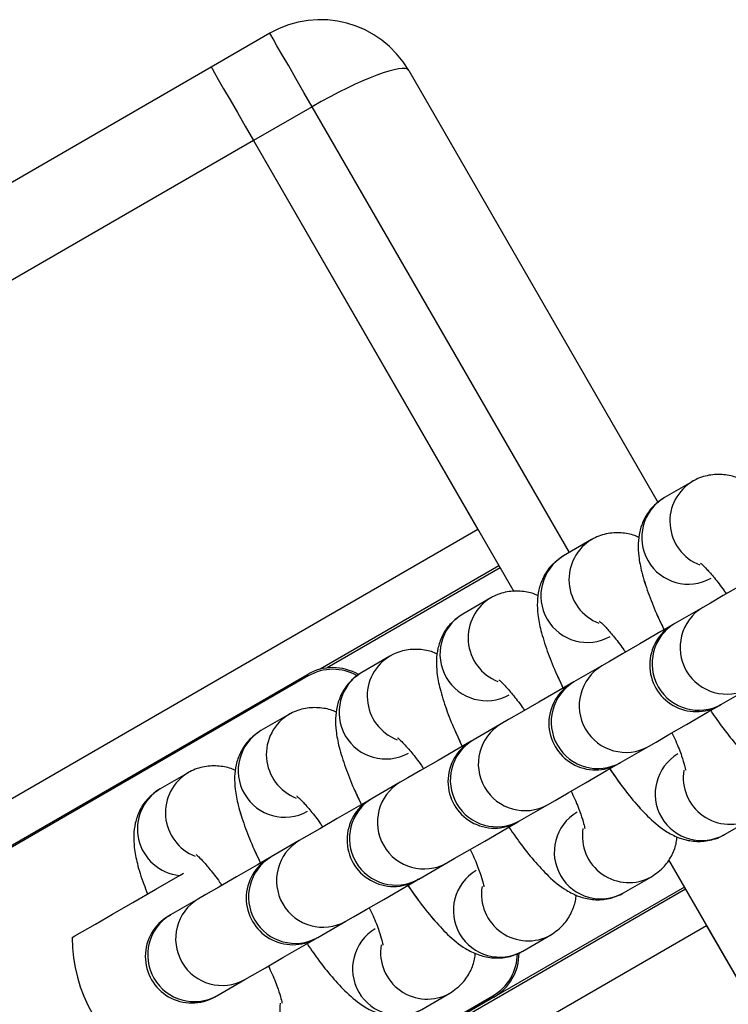
# Model space of a CAD drawing. Units: millimetres. Extents: x 780 to 12334, y 389 to 16512.
# Drawn here: x 7378 to 7420, y 5955 to 6013 of the extents above; entities that cross this region are included whole.
import ezdxf

# ---------------------------------------------------------------- set-up
doc = ezdxf.new("R2010")
doc.units = ezdxf.units.MM
doc.header["$LTSCALE"] = 100

msp = doc.modelspace()

# ---------------------------------------------------------------- linework, layer by layer
at = {"color": 7, "linetype": 'Continuous', "lineweight": 25}
for p, q in [((7393.234, 6011.873), (7389.77, 6009.873)), ((7389.77, 6009.873), (7320.488, 5969.873)), ((7401.43, 6009.676), (7416.157, 5984.168)), ((7395.734, 6007.542), (7392.27, 6005.543)), ((7392.27, 6005.543), (7407.638, 5978.923)), ((7392.27, 6005.543), (7405.52, 5982.593)), ((7418.188, 5985.432), (7416.535, 5984.478)), ((7418.188, 5985.432), (7416.535, 5984.478)), ((7412.231, 5981.993), (7410.578, 5981.039)), ((7412.231, 5981.993), (7410.578, 5981.039)), ((7406.763, 5980.439), (7396.208, 5974.345)), ((7406.274, 5978.554), (7404.621, 5977.6)), ((7406.274, 5978.554), (7404.621, 5977.6)), ((7418.799, 5977.991), (7417.146, 5977.037)), ((7418.799, 5977.991), (7417.146, 5977.037)), ((7400.317, 5975.114), (7398.664, 5974.16)), ((7400.317, 5975.114), (7398.664, 5974.16)), ((7374.664, 5962.036), (7395.449, 5974.036)), ((7412.842, 5974.552), (7411.189, 5973.598)), ((7412.842, 5974.552), (7411.189, 5973.598)), ((7395.499, 5973.949), (7374.714, 5961.949)), ((7419.897, 5972.274), (7421.549, 5973.228)), ((7419.897, 5972.274), (7421.549, 5973.228)), ((7394.359, 5971.675), (7392.707, 5970.721)), ((7394.359, 5971.675), (7392.707, 5970.721)), ((7406.885, 5971.112), (7405.232, 5970.158)), ((7406.885, 5971.112), (7405.232, 5970.158)), ((7413.939, 5968.834), (7415.592, 5969.788)), ((7413.939, 5968.834), (7415.592, 5969.788)), ((7388.402, 5968.236), (7386.75, 5967.282)), ((7388.402, 5968.236), (7386.75, 5967.282)), ((7400.928, 5967.673), (7399.275, 5966.719)), ((7400.928, 5967.673), (7399.275, 5966.719)), ((7407.982, 5965.395), (7409.635, 5966.349)), ((7407.982, 5965.395), (7409.635, 5966.349)), ((7420.078, 5964.584), (7421.731, 5965.538)), ((7420.078, 5964.584), (7421.731, 5965.538)), ((7394.971, 5964.234), (7393.318, 5963.28)), ((7394.971, 5964.234), (7393.318, 5963.28)), ((7416.778, 5963.094), (7432.27, 5936.26)), ((7402.025, 5961.956), (7403.678, 5962.91)), ((7402.025, 5961.956), (7403.678, 5962.91)), ((7414.121, 5961.145), (7415.774, 5962.099)), ((7414.121, 5961.145), (7415.774, 5962.099)), ((7417.776, 5961.364), (7348.494, 5921.364)), ((7389.013, 5960.794), (7387.361, 5959.84)), ((7389.013, 5960.794), (7387.361, 5959.84)), ((7396.068, 5958.516), (7397.721, 5959.471)), ((7396.068, 5958.516), (7397.721, 5959.471)), ((7419.02, 5959.21), (7432.27, 5936.26)), ((7408.164, 5957.706), (7409.817, 5958.66)), ((7408.164, 5957.706), (7409.817, 5958.66)), ((7390.111, 5955.077), (7391.763, 5956.031)), ((7390.111, 5955.077), (7391.763, 5956.031)), ((7385.614, 5943.07), (7406.399, 5955.07)), ((7406.449, 5954.983), (7385.664, 5942.983)), ((7402.207, 5954.266), (7403.859, 5955.22)), ((7402.207, 5954.266), (7403.859, 5955.22))]:
    msp.add_line(p, q, dxfattribs=at)
at = {"color": 8, "linetype": 'Continuous', "lineweight": 25}
for p, q in [((7410.921, 5981.237), (7395.734, 6007.542)), ((7392.27, 6005.543), (7322.988, 5965.542)), ((7405.52, 5982.593), (7336.238, 5942.593)), ((7406.832, 5980.319), (7396.613, 5974.419)), ((7417.707, 5961.483), (7406.449, 5954.983)), ((7419.02, 5959.21), (7349.738, 5919.21))]:
    msp.add_line(p, q, dxfattribs=at)
at = {"color": 7, "linetype": 'Continuous', "lineweight": 25, "flags": 128}
for points in [[(7395.734, 6007.542), (7395.246, 6008.387), (7394.777, 6009.199), (7394.345, 6009.948), (7393.966, 6010.604), (7393.655, 6011.143), (7393.424, 6011.543), (7393.282, 6011.789), (7393.234, 6011.873)], [(7389.77, 6009.873), (7389.818, 6009.789), (7389.96, 6009.543), (7390.191, 6009.143), (7390.502, 6008.604), (7390.881, 6007.948), (7391.313, 6007.2), (7391.782, 6006.387), (7392.27, 6005.543)], [(7389.77, 6009.873), (7389.818, 6009.789), (7389.96, 6009.543), (7390.191, 6009.143), (7390.502, 6008.604), (7390.881, 6007.948), (7391.313, 6007.2), (7391.782, 6006.387), (7392.27, 6005.543)], [(7422.996, 5980.414), (7422.285, 5980.003), (7421.04, 5979.285), (7420.005, 5978.687), (7419.243, 5978.247), (7418.799, 5977.991)], [(7422.996, 5980.414), (7422.285, 5980.003), (7421.04, 5979.285), (7420.005, 5978.687), (7419.243, 5978.247), (7418.799, 5977.991)], [(7417.039, 5976.975), (7416.327, 5976.564), (7415.083, 5975.845), (7414.048, 5975.248), (7413.286, 5974.808), (7412.842, 5974.552)], [(7417.039, 5976.975), (7416.327, 5976.564), (7415.083, 5975.845), (7414.048, 5975.248), (7413.286, 5974.808), (7412.842, 5974.552)], [(7411.189, 5973.598), (7410.37, 5973.125), (7409.125, 5972.406), (7408.091, 5971.809), (7407.329, 5971.369), (7406.885, 5971.112)], [(7411.082, 5973.536), (7410.37, 5973.125), (7409.125, 5972.406), (7408.091, 5971.809), (7407.329, 5971.369), (7406.885, 5971.112)], [(7415.592, 5969.788), (7416.036, 5970.045), (7416.798, 5970.485), (7417.833, 5971.082), (7419.077, 5971.801), (7419.789, 5972.212)], [(7415.592, 5969.788), (7416.036, 5970.045), (7416.798, 5970.485), (7417.833, 5971.082), (7419.077, 5971.801), (7419.789, 5972.212)], [(7405.125, 5970.096), (7404.413, 5969.685), (7403.168, 5968.967), (7402.134, 5968.369), (7401.372, 5967.929), (7400.928, 5967.673)], [(7405.125, 5970.096), (7404.413, 5969.685), (7403.168, 5968.967), (7402.134, 5968.369), (7401.372, 5967.929), (7400.928, 5967.673)], [(7409.635, 5966.349), (7410.079, 5966.605), (7410.841, 5967.045), (7411.875, 5967.643), (7413.12, 5968.361), (7413.832, 5968.772)], [(7409.635, 5966.349), (7410.079, 5966.605), (7410.841, 5967.045), (7411.875, 5967.643), (7413.12, 5968.361), (7413.832, 5968.772)], [(7399.168, 5966.657), (7398.456, 5966.246), (7397.211, 5965.527), (7396.177, 5964.93), (7395.415, 5964.49), (7394.971, 5964.234)], [(7399.168, 5966.657), (7398.456, 5966.246), (7397.211, 5965.527), (7396.177, 5964.93), (7395.415, 5964.49), (7394.971, 5964.234)], [(7403.678, 5962.91), (7404.122, 5963.166), (7404.884, 5963.606), (7405.918, 5964.203), (7407.163, 5964.922), (7407.875, 5965.333)], [(7403.678, 5962.91), (7404.122, 5963.166), (7404.884, 5963.606), (7405.918, 5964.203), (7407.163, 5964.922), (7407.875, 5965.333)], [(7407.875, 5965.333), (7407.877, 5965.334), (7407.882, 5965.337), (7407.89, 5965.342), (7407.902, 5965.349), (7407.917, 5965.357), (7407.935, 5965.368), (7407.957, 5965.381), (7407.982, 5965.395)], [(7407.875, 5965.333), (7407.877, 5965.334), (7407.882, 5965.337), (7407.89, 5965.342), (7407.902, 5965.349), (7407.917, 5965.357), (7407.935, 5965.368), (7407.957, 5965.381), (7407.982, 5965.395)], [(7393.211, 5963.218), (7392.499, 5962.807), (7391.254, 5962.088), (7390.219, 5961.491), (7389.457, 5961.051), (7389.013, 5960.794)], [(7393.211, 5963.218), (7392.499, 5962.807), (7391.254, 5962.088), (7390.219, 5961.491), (7389.457, 5961.051), (7389.013, 5960.794)], [(7381.557, 5958.51), (7381.714, 5958.601), (7382.18, 5958.87), (7382.933, 5959.304), (7383.937, 5959.884), (7385.145, 5960.581), (7386.501, 5961.364), (7387.941, 5962.196), (7388.137, 5962.309)], [(7381.557, 5958.51), (7381.714, 5958.601), (7382.18, 5958.87), (7382.933, 5959.304), (7383.937, 5959.884), (7385.145, 5960.581), (7386.501, 5961.364), (7387.941, 5962.196), (7388.137, 5962.309)], [(7397.721, 5959.471), (7398.164, 5959.727), (7398.927, 5960.167), (7399.961, 5960.764), (7401.206, 5961.483), (7401.918, 5961.894)], [(7397.721, 5959.471), (7398.164, 5959.727), (7398.927, 5960.167), (7399.961, 5960.764), (7401.206, 5961.483), (7401.918, 5961.894)], [(7391.763, 5956.031), (7392.207, 5956.287), (7392.97, 5956.727), (7394.004, 5957.325), (7395.249, 5958.044), (7395.961, 5958.454)], [(7391.763, 5956.031), (7392.207, 5956.287), (7392.97, 5956.727), (7394.004, 5957.325), (7395.249, 5958.044), (7395.961, 5958.454)]]:
    msp.add_lwpolyline(points, dxfattribs=at)
at = {"color": 7, "linetype": 'Continuous', "lineweight": 25}
for centre, radius, start, end in [((7396.234, 6006.676), 6, 30, 120), ((7418.414, 5974.593), 2.75, 120, 300), ((7438.866, 5939.351), 43.497, 119.95678, 120.12021), ((7396.949, 5971.438), 3, 59.60929, 120), ((7404.306, 5979.083), 10.194, 209.67551, 210.23773), ((7412.457, 5971.154), 2.75, 120, 300), ((7422.032, 5954.687), 21.799, 119.82784, 120.15379), ((7414.621, 5981.29), 10.446, 299.65071, 300.33092), ((7406.5, 5967.715), 2.75, 120, 300), ((7408.656, 5964.102), 6.957, 119.48011, 120.50152), ((7399.165, 5994.309), 29.449, 299.87017, 300.11145), ((7400.543, 5964.275), 2.75, 120, 300), ((7376.557, 6005.959), 45.342, 299.91246, 300.06917), ((7394.586, 5960.836), 2.75, 120, 300), ((7370.6, 6002.52), 45.342, 299.91246, 300.06917), ((7402.123, 5961.663), 0.309, 108.39592, 131.58571), ((7388.629, 5957.397), 2.75, 120, 300), ((7373.178, 5984.244), 28.226, 299.91256, 300.16442), ((7390.557, 5958.51), 9, 180, 240), ((7386.672, 5974.642), 18.663, 299.84804, 300.22894), ((7404.949, 5957.582), 3, 300, 0.16164), ((7384.836, 5964.093), 10.446, 299.65071, 300.33092), ((7429.751, 5968.471), 26.924, 209.85018, 210.06305)]:
    msp.add_arc(centre, radius, start, end, dxfattribs=at)
at = {"color": 8, "linetype": 'Continuous', "lineweight": 25}
for centre, radius, start, end in [((7419.609, 5983.071), 2.755, 119.92955, 248.92706), ((7417.943, 5982.115), 2.75, 120.77334, 299.22535), ((7413.651, 5979.632), 2.755, 119.92825, 248.9311), ((7411.986, 5978.676), 2.75, 120.77509, 299.22576), ((7407.694, 5976.192), 2.755, 119.92076, 248.93607), ((7406.028, 5975.237), 2.75, 120.77636, 299.22448), ((7420.206, 5975.628), 2.75, 120.76516, 299.23569), ((7418.553, 5974.674), 2.75, 120.76707, 299.23254), ((7401.737, 5972.753), 2.755, 119.92286, 248.93396), ((7396.949, 5971.438), 2.9, 60.32257, 120), ((7400.071, 5971.797), 2.75, 120.77636, 299.22448), ((7414.249, 5972.188), 2.75, 120.76706, 299.23378), ((7412.596, 5971.234), 2.75, 120.76452, 299.23418), ((7395.78, 5969.314), 2.755, 119.92955, 248.92706), ((7408.292, 5968.749), 2.75, 120.76452, 299.23418), ((7394.114, 5968.358), 2.75, 120.77359, 299.22386), ((7406.639, 5967.795), 2.75, 120.76452, 299.23418), ((7418.735, 5966.985), 2.75, 120.77458, 299.22627), ((7389.823, 5965.874), 2.755, 119.92955, 248.92706), ((7420.397, 5967.95), 2.756, 170.73029, 298.93807), ((7402.335, 5965.31), 2.75, 120.76559, 299.23526), ((7388.171, 5964.919), 2.757, 121.04018, 264.4697), ((7400.682, 5964.356), 2.75, 120.76676, 299.23408), ((7412.778, 5963.545), 2.75, 120.77641, 299.22443), ((7414.44, 5964.51), 2.756, 170.72987, 298.93915), ((7396.377, 5961.87), 2.75, 120.76676, 299.23408), ((7394.725, 5960.916), 2.75, 120.76676, 299.23408), ((7406.821, 5960.106), 2.75, 120.77641, 299.22443), ((7408.483, 5961.071), 2.756, 170.7307, 298.93991), ((7390.42, 5958.431), 2.75, 120.76516, 299.23569), ((7388.768, 5957.477), 2.75, 120.76419, 299.23326), ((7400.864, 5956.667), 2.75, 120.77384, 299.22485), ((7402.526, 5957.632), 2.756, 170.72907, 298.94154), ((7404.949, 5957.582), 2.9, 300, 359.46492), ((7396.569, 5954.193), 2.756, 170.73029, 298.93807)]:
    msp.add_arc(centre, radius, start, end, dxfattribs=at)
at = {"color": 7, "linetype": 'Continuous', "lineweight": 25}
msp.add_ellipse((7396.234, 6006.676), major_axis=(5.196, 3), ratio=0.166667, start_param=0, end_param=1.570796, dxfattribs=at)
for points, knots in [([(7420.987, 5985.557), (7420.932, 5985.584), (7420.665, 5985.721), (7420.039, 5985.851), (7419.157, 5985.834), (7418.528, 5985.622), (7418.224, 5985.452), (7418.188, 5985.432)], [0, 0, 0, 0, 0.074701, 0.366231, 0.660622, 0.960113, 1, 1, 1, 1]), ([(7420.987, 5985.557), (7420.932, 5985.584), (7420.665, 5985.721), (7420.039, 5985.851), (7419.157, 5985.834), (7418.528, 5985.622), (7418.224, 5985.452), (7418.188, 5985.432)], [0, 0, 0, 0, 0.074701, 0.366231, 0.660622, 0.960113, 1, 1, 1, 1]), ([(7416.535, 5984.478), (7416.267, 5984.287), (7415.764, 5983.928), (7415.295, 5983.184), (7415.045, 5982.451), (7414.962, 5981.718), (7415.006, 5980.936), (7415.189, 5980.015), (7415.539, 5978.907), (7416.004, 5977.724), (7416.39, 5976.917), (7416.563, 5976.554)], [0, 0, 0, 0, 0.0983319, 0.1843714, 0.2664657, 0.3516733, 0.4496373, 0.5796865, 0.7366518, 0.8816999, 1, 1, 1, 1]), ([(7416.535, 5984.478), (7416.267, 5984.287), (7415.764, 5983.928), (7415.295, 5983.184), (7415.045, 5982.451), (7414.962, 5981.718), (7415.007, 5980.936), (7415.189, 5980.015), (7415.54, 5978.906), (7415.975, 5977.794), (7416.324, 5977.062), (7416.461, 5976.774)], [0, 0, 0, 0, 0.100769, 0.188941, 0.273071, 0.36039, 0.460783, 0.594055, 0.754911, 0.903555, 1, 1, 1, 1]), ([(7415.03, 5982.117), (7414.975, 5982.145), (7414.708, 5982.282), (7414.082, 5982.411), (7413.2, 5982.394), (7412.57, 5982.183), (7412.266, 5982.013), (7412.231, 5981.993)], [0, 0, 0, 0, 0.074736, 0.366243, 0.660633, 0.960127, 1, 1, 1, 1]), ([(7415.03, 5982.117), (7414.975, 5982.145), (7414.708, 5982.282), (7414.082, 5982.411), (7413.2, 5982.394), (7412.57, 5982.183), (7412.266, 5982.013), (7412.231, 5981.993)], [0, 0, 0, 0, 0.074736, 0.366243, 0.660633, 0.960127, 1, 1, 1, 1]), ([(7410.578, 5981.039), (7410.31, 5980.848), (7409.807, 5980.489), (7409.338, 5979.745), (7409.088, 5979.011), (7409.005, 5978.279), (7409.049, 5977.497), (7409.232, 5976.576), (7409.582, 5975.468), (7410.047, 5974.284), (7410.433, 5973.477), (7410.606, 5973.115)], [0, 0, 0, 0, 0.098323, 0.184367, 0.266469, 0.351666, 0.449637, 0.579677, 0.736643, 0.881692, 1, 1, 1, 1]), ([(7410.578, 5981.039), (7410.31, 5980.848), (7409.807, 5980.489), (7409.338, 5979.745), (7409.088, 5979.011), (7409.005, 5978.279), (7409.049, 5977.497), (7409.232, 5976.576), (7409.583, 5975.467), (7410.032, 5974.321), (7410.398, 5973.553), (7410.552, 5973.23)], [0, 0, 0, 0, 0.099585, 0.186734, 0.26989, 0.356182, 0.45541, 0.58712, 0.746101, 0.893012, 1, 1, 1, 1]), ([(7418.669, 5980.601), (7418.665, 5980.603), (7418.637, 5980.621), (7418.77, 5980.522), (7419.039, 5980.251), (7419.491, 5979.728), (7419.892, 5979.221), (7420.142, 5978.856), (7420.186, 5978.792)], [0, 0, 0, 0, 0.022583, 0.199263, 0.411901, 0.661218, 0.940304, 1, 1, 1, 1]), ([(7418.669, 5980.601), (7418.665, 5980.603), (7418.637, 5980.621), (7418.77, 5980.522), (7419.039, 5980.251), (7419.491, 5979.728), (7419.892, 5979.221), (7420.142, 5978.856), (7420.186, 5978.792)], [0, 0, 0, 0, 0.022583, 0.199263, 0.411901, 0.661218, 0.940304, 1, 1, 1, 1]), ([(7409.073, 5978.678), (7409.018, 5978.706), (7408.75, 5978.843), (7408.125, 5978.972), (7407.242, 5978.955), (7406.613, 5978.744), (7406.309, 5978.574), (7406.274, 5978.554)], [0, 0, 0, 0, 0.074714, 0.366243, 0.660624, 0.960126, 1, 1, 1, 1]), ([(7409.073, 5978.678), (7409.018, 5978.706), (7408.75, 5978.843), (7408.125, 5978.972), (7407.242, 5978.955), (7406.613, 5978.744), (7406.309, 5978.574), (7406.274, 5978.554)], [0, 0, 0, 0, 0.074714, 0.366243, 0.660624, 0.960126, 1, 1, 1, 1]), ([(7404.621, 5977.6), (7404.353, 5977.408), (7403.85, 5977.05), (7403.381, 5976.306), (7403.131, 5975.572), (7403.048, 5974.84), (7403.092, 5974.057), (7403.275, 5973.136), (7403.625, 5972.028), (7404.09, 5970.845), (7404.476, 5970.038), (7404.649, 5969.675)], [0, 0, 0, 0, 0.098319, 0.184364, 0.266466, 0.351671, 0.449642, 0.579675, 0.736641, 0.881691, 1, 1, 1, 1]), ([(7404.621, 5977.6), (7404.353, 5977.408), (7403.85, 5977.05), (7403.381, 5976.306), (7403.131, 5975.572), (7403.048, 5974.84), (7403.092, 5974.057), (7403.275, 5973.136), (7403.625, 5972.028), (7404.075, 5970.882), (7404.441, 5970.114), (7404.595, 5969.79)], [0, 0, 0, 0, 0.099581, 0.186729, 0.269885, 0.356183, 0.455411, 0.587112, 0.746093, 0.893003, 1, 1, 1, 1]), ([(7412.712, 5977.161), (7412.708, 5977.163), (7412.68, 5977.181), (7412.813, 5977.083), (7413.082, 5976.812), (7413.534, 5976.289), (7413.935, 5975.782), (7414.185, 5975.417), (7414.229, 5975.353)], [0, 0, 0, 0, 0.022583, 0.199269, 0.41191, 0.661227, 0.940303, 1, 1, 1, 1]), ([(7412.712, 5977.161), (7412.708, 5977.163), (7412.68, 5977.181), (7412.813, 5977.083), (7413.082, 5976.812), (7413.534, 5976.289), (7413.935, 5975.782), (7414.185, 5975.417), (7414.229, 5975.353)], [0, 0, 0, 0, 0.022583, 0.199269, 0.41191, 0.661227, 0.940303, 1, 1, 1, 1]), ([(7403.116, 5975.239), (7403.061, 5975.266), (7402.793, 5975.403), (7402.168, 5975.533), (7401.285, 5975.516), (7400.656, 5975.305), (7400.352, 5975.134), (7400.317, 5975.114)], [0, 0, 0, 0, 0.074701, 0.366229, 0.660603, 0.960098, 1, 1, 1, 1]), ([(7403.116, 5975.239), (7403.061, 5975.266), (7402.793, 5975.403), (7402.168, 5975.533), (7401.285, 5975.516), (7400.656, 5975.305), (7400.352, 5975.134), (7400.317, 5975.114)], [0, 0, 0, 0, 0.074701, 0.366229, 0.660603, 0.960098, 1, 1, 1, 1]), ([(7398.664, 5974.16), (7398.396, 5973.969), (7397.893, 5973.61), (7397.424, 5972.867), (7397.174, 5972.132), (7397.091, 5971.4), (7397.135, 5970.618), (7397.318, 5969.697), (7397.668, 5968.589), (7398.133, 5967.406), (7398.519, 5966.599), (7398.692, 5966.236)], [0, 0, 0, 0, 0.0983303, 0.1843669, 0.2664697, 0.3516762, 0.4496399, 0.5796734, 0.7366464, 0.8817001, 1, 1, 1, 1]), ([(7398.664, 5974.16), (7398.396, 5973.969), (7397.893, 5973.61), (7397.424, 5972.867), (7397.174, 5972.132), (7397.091, 5971.4), (7397.135, 5970.618), (7397.317, 5969.697), (7397.669, 5968.588), (7398.104, 5967.476), (7398.452, 5966.744), (7398.589, 5966.456)], [0, 0, 0, 0, 0.10077, 0.18894, 0.27308, 0.3604, 0.460794, 0.594053, 0.75492, 0.903571, 1, 1, 1, 1]), ([(7406.754, 5973.722), (7406.751, 5973.724), (7406.722, 5973.742), (7406.856, 5973.643), (7407.125, 5973.372), (7407.577, 5972.85), (7407.978, 5972.343), (7408.228, 5971.978), (7408.272, 5971.913)], [0, 0, 0, 0, 0.022583, 0.19927, 0.411913, 0.661224, 0.940314, 1, 1, 1, 1]), ([(7406.754, 5973.722), (7406.751, 5973.724), (7406.722, 5973.742), (7406.856, 5973.643), (7407.125, 5973.372), (7407.577, 5972.85), (7407.978, 5972.343), (7408.228, 5971.978), (7408.272, 5971.913)], [0, 0, 0, 0, 0.022583, 0.19927, 0.411913, 0.661224, 0.940314, 1, 1, 1, 1]), ([(7397.159, 5971.799), (7397.104, 5971.827), (7396.836, 5971.964), (7396.211, 5972.093), (7395.328, 5972.077), (7394.699, 5971.865), (7394.395, 5971.695), (7394.359, 5971.675)], [0, 0, 0, 0, 0.074701, 0.366231, 0.660622, 0.960113, 1, 1, 1, 1]), ([(7397.159, 5971.799), (7397.104, 5971.827), (7396.836, 5971.964), (7396.211, 5972.093), (7395.328, 5972.077), (7394.699, 5971.865), (7394.395, 5971.695), (7394.359, 5971.675)], [0, 0, 0, 0, 0.074701, 0.366231, 0.660622, 0.960113, 1, 1, 1, 1]), ([(7419.197, 5971.992), (7419.429, 5971.656), (7419.949, 5970.902), (7420.756, 5969.893), (7421.645, 5968.937), (7422.456, 5968.262), (7423.345, 5967.807), (7424.177, 5967.6), (7425.069, 5967.624), (7425.696, 5967.834), (7426, 5968.004), (7426.035, 5968.024)], [0, 0, 0, 0, 0.120953, 0.27127, 0.429541, 0.611515, 0.713634, 0.803861, 0.894968, 0.987664, 1, 1, 1, 1]), ([(7419.197, 5971.992), (7419.429, 5971.656), (7419.949, 5970.902), (7420.756, 5969.893), (7421.645, 5968.937), (7422.456, 5968.262), (7423.345, 5967.807), (7424.177, 5967.6), (7425.069, 5967.624), (7425.696, 5967.834), (7426, 5968.004), (7426.035, 5968.024)], [0, 0, 0, 0, 0.120953, 0.27127, 0.429541, 0.611515, 0.713634, 0.803861, 0.894968, 0.987664, 1, 1, 1, 1]), ([(7392.707, 5970.721), (7392.439, 5970.53), (7391.936, 5970.171), (7391.467, 5969.427), (7391.217, 5968.693), (7391.133, 5967.961), (7391.178, 5967.179), (7391.361, 5966.258), (7391.711, 5965.15), (7392.176, 5963.966), (7392.561, 5963.159), (7392.735, 5962.797)], [0, 0, 0, 0, 0.098338, 0.184377, 0.26647, 0.351677, 0.449641, 0.579689, 0.736654, 0.881701, 1, 1, 1, 1]), ([(7392.707, 5970.721), (7392.439, 5970.53), (7391.936, 5970.171), (7391.467, 5969.427), (7391.217, 5968.693), (7391.133, 5967.961), (7391.178, 5967.179), (7391.36, 5966.258), (7391.711, 5965.149), (7392.161, 5964.003), (7392.527, 5963.235), (7392.681, 5962.912)], [0, 0, 0, 0, 0.099599, 0.186741, 0.269888, 0.356188, 0.455408, 0.587124, 0.746102, 0.893009, 1, 1, 1, 1]), ([(7416.977, 5970.588), (7417.052, 5970.426), (7417.292, 5969.914), (7417.546, 5969.238), (7417.73, 5968.668), (7417.786, 5968.372), (7417.785, 5968.386), (7417.784, 5968.39)], [0, 0, 0, 0, 0.139578, 0.441869, 0.689533, 0.900924, 1, 1, 1, 1]), ([(7416.977, 5970.588), (7417.052, 5970.426), (7417.292, 5969.914), (7417.546, 5969.238), (7417.73, 5968.668), (7417.786, 5968.372), (7417.785, 5968.386), (7417.784, 5968.39)], [0, 0, 0, 0, 0.139578, 0.441869, 0.689533, 0.900924, 1, 1, 1, 1]), ([(7400.797, 5970.283), (7400.794, 5970.285), (7400.765, 5970.303), (7400.899, 5970.204), (7401.168, 5969.933), (7401.619, 5969.41), (7402.021, 5968.903), (7402.271, 5968.538), (7402.315, 5968.474)], [0, 0, 0, 0, 0.022558, 0.199279, 0.4119, 0.661226, 0.940322, 1, 1, 1, 1]), ([(7400.797, 5970.283), (7400.794, 5970.285), (7400.765, 5970.303), (7400.899, 5970.204), (7401.168, 5969.933), (7401.619, 5969.41), (7402.021, 5968.903), (7402.271, 5968.538), (7402.315, 5968.474)], [0, 0, 0, 0, 0.022558, 0.199279, 0.4119, 0.661226, 0.940322, 1, 1, 1, 1]), ([(7391.202, 5968.36), (7391.147, 5968.388), (7390.879, 5968.525), (7390.254, 5968.654), (7389.371, 5968.637), (7388.742, 5968.426), (7388.438, 5968.256), (7388.402, 5968.236)], [0, 0, 0, 0, 0.074702, 0.366235, 0.66063, 0.960126, 1, 1, 1, 1]), ([(7391.202, 5968.36), (7391.147, 5968.388), (7390.879, 5968.525), (7390.254, 5968.654), (7389.371, 5968.637), (7388.742, 5968.426), (7388.438, 5968.256), (7388.402, 5968.236)], [0, 0, 0, 0, 0.074702, 0.366235, 0.66063, 0.960126, 1, 1, 1, 1]), ([(7413.24, 5968.553), (7413.472, 5968.217), (7413.992, 5967.463), (7414.799, 5966.454), (7415.688, 5965.498), (7416.499, 5964.823), (7417.387, 5964.367), (7418.22, 5964.161), (7419.111, 5964.185), (7419.739, 5964.394), (7420.043, 5964.564), (7420.078, 5964.584)], [0, 0, 0, 0, 0.120957, 0.271267, 0.429537, 0.611501, 0.71363, 0.803847, 0.894959, 0.987651, 1, 1, 1, 1]), ([(7413.301, 5968.466), (7413.513, 5968.16), (7414.013, 5967.436), (7414.799, 5966.455), (7415.688, 5965.498), (7416.499, 5964.823), (7417.387, 5964.367), (7418.22, 5964.161), (7419.111, 5964.185), (7419.739, 5964.394), (7420.043, 5964.564), (7420.078, 5964.584)], [0, 0, 0, 0, 0.111474, 0.263406, 0.423383, 0.60731, 0.71054, 0.801731, 0.893826, 0.987517, 1, 1, 1, 1]), ([(7386.75, 5967.282), (7386.482, 5967.09), (7385.979, 5966.732), (7385.51, 5965.988), (7385.259, 5965.254), (7385.177, 5964.521), (7385.22, 5963.74), (7385.408, 5962.815), (7385.675, 5961.92), (7385.937, 5961.279), (7386.017, 5961.085)], [0, 0, 0, 0, 0.122211, 0.22916, 0.331198, 0.437105, 0.558868, 0.720512, 0.915614, 1, 1, 1, 1]), ([(7386.75, 5967.282), (7386.482, 5967.09), (7385.979, 5966.732), (7385.51, 5965.988), (7385.259, 5965.254), (7385.177, 5964.521), (7385.22, 5963.74), (7385.408, 5962.815), (7385.675, 5961.92), (7385.937, 5961.279), (7386.017, 5961.085)], [0, 0, 0, 0, 0.122211, 0.22916, 0.331198, 0.437105, 0.558868, 0.720512, 0.915614, 1, 1, 1, 1]), ([(7411.02, 5967.149), (7411.095, 5966.987), (7411.335, 5966.475), (7411.589, 5965.798), (7411.772, 5965.228), (7411.829, 5964.932), (7411.827, 5964.946), (7411.827, 5964.951)], [0, 0, 0, 0, 0.13959, 0.441886, 0.689528, 0.900926, 1, 1, 1, 1]), ([(7411.02, 5967.149), (7411.095, 5966.987), (7411.335, 5966.475), (7411.589, 5965.798), (7411.772, 5965.228), (7411.829, 5964.932), (7411.827, 5964.946), (7411.827, 5964.951)], [0, 0, 0, 0, 0.13959, 0.441886, 0.689528, 0.900926, 1, 1, 1, 1]), ([(7394.84, 5966.843), (7394.837, 5966.845), (7394.808, 5966.863), (7394.941, 5966.765), (7395.211, 5966.494), (7395.662, 5965.971), (7396.064, 5965.464), (7396.314, 5965.099), (7396.358, 5965.035)], [0, 0, 0, 0, 0.022583, 0.199294, 0.411911, 0.661232, 0.940323, 1, 1, 1, 1]), ([(7394.84, 5966.843), (7394.837, 5966.845), (7394.808, 5966.863), (7394.941, 5966.765), (7395.211, 5966.494), (7395.662, 5965.971), (7396.064, 5965.464), (7396.314, 5965.099), (7396.358, 5965.035)], [0, 0, 0, 0, 0.022583, 0.199294, 0.411911, 0.661232, 0.940323, 1, 1, 1, 1]), ([(7407.283, 5965.114), (7407.515, 5964.777), (7408.035, 5964.023), (7408.842, 5963.015), (7409.731, 5962.058), (7410.541, 5961.383), (7411.43, 5960.928), (7412.263, 5960.721), (7413.154, 5960.745), (7413.782, 5960.955), (7414.086, 5961.125), (7414.121, 5961.145)], [0, 0, 0, 0, 0.120961, 0.271264, 0.42954, 0.611506, 0.713635, 0.803851, 0.894963, 0.987659, 1, 1, 1, 1]), ([(7407.283, 5965.114), (7407.515, 5964.777), (7408.035, 5964.023), (7408.842, 5963.015), (7409.731, 5962.058), (7410.541, 5961.383), (7411.43, 5960.928), (7412.263, 5960.721), (7413.154, 5960.745), (7413.782, 5960.955), (7414.086, 5961.125), (7414.121, 5961.145)], [0, 0, 0, 0, 0.120961, 0.271264, 0.42954, 0.611506, 0.713635, 0.803851, 0.894963, 0.987659, 1, 1, 1, 1]), ([(7415.774, 5962.099), (7416.042, 5962.291), (7416.546, 5962.649), (7417.009, 5963.391), (7417.235, 5964.007), (7417.268, 5964.345), (7417.279, 5964.46)], [0, 0, 0, 0, 0.318477, 0.59718, 0.863116, 1, 1, 1, 1]), ([(7415.774, 5962.099), (7416.042, 5962.291), (7416.546, 5962.649), (7417.009, 5963.391), (7417.235, 5964.007), (7417.268, 5964.345), (7417.279, 5964.46)], [0, 0, 0, 0, 0.318477, 0.59718, 0.863116, 1, 1, 1, 1]), ([(7405.063, 5963.709), (7405.138, 5963.548), (7405.378, 5963.036), (7405.632, 5962.359), (7405.815, 5961.789), (7405.872, 5961.493), (7405.87, 5961.507), (7405.87, 5961.511)], [0, 0, 0, 0, 0.139571, 0.441894, 0.689518, 0.900923, 1, 1, 1, 1]), ([(7405.063, 5963.709), (7405.138, 5963.548), (7405.378, 5963.036), (7405.632, 5962.359), (7405.815, 5961.789), (7405.872, 5961.493), (7405.87, 5961.507), (7405.87, 5961.511)], [0, 0, 0, 0, 0.139571, 0.441894, 0.689518, 0.900923, 1, 1, 1, 1]), ([(7388.883, 5963.404), (7388.88, 5963.406), (7388.851, 5963.424), (7388.984, 5963.325), (7389.253, 5963.054), (7389.705, 5962.532), (7390.107, 5962.025), (7390.357, 5961.66), (7390.401, 5961.595)], [0, 0, 0, 0, 0.022583, 0.199264, 0.411902, 0.661231, 0.940304, 1, 1, 1, 1]), ([(7388.883, 5963.404), (7388.88, 5963.406), (7388.851, 5963.424), (7388.984, 5963.325), (7389.253, 5963.054), (7389.705, 5962.532), (7390.107, 5962.025), (7390.357, 5961.66), (7390.401, 5961.595)], [0, 0, 0, 0, 0.022583, 0.199264, 0.411902, 0.661231, 0.940304, 1, 1, 1, 1]), ([(7401.326, 5961.674), (7401.558, 5961.338), (7402.078, 5960.584), (7402.885, 5959.575), (7403.773, 5958.619), (7404.584, 5957.944), (7405.473, 5957.489), (7406.306, 5957.282), (7407.197, 5957.306), (7407.825, 5957.515), (7408.128, 5957.686), (7408.164, 5957.706)], [0, 0, 0, 0, 0.120948, 0.27126, 0.429537, 0.611506, 0.713628, 0.803855, 0.894968, 0.987659, 1, 1, 1, 1]), ([(7401.387, 5961.587), (7401.598, 5961.281), (7402.098, 5960.557), (7402.885, 5959.576), (7403.773, 5958.619), (7404.584, 5957.944), (7405.473, 5957.489), (7406.306, 5957.282), (7407.197, 5957.306), (7407.825, 5957.515), (7408.128, 5957.686), (7408.164, 5957.706)], [0, 0, 0, 0, 0.1114745, 0.2634058, 0.4233888, 0.607319, 0.7105421, 0.8017415, 0.8938361, 0.9875263, 1, 1, 1, 1]), ([(7409.817, 5958.66), (7410.085, 5958.851), (7410.589, 5959.21), (7411.052, 5959.952), (7411.278, 5960.568), (7411.311, 5960.906), (7411.322, 5961.021)], [0, 0, 0, 0, 0.318476, 0.597179, 0.863086, 1, 1, 1, 1]), ([(7409.817, 5958.66), (7410.085, 5958.851), (7410.589, 5959.21), (7411.052, 5959.952), (7411.278, 5960.568), (7411.311, 5960.906), (7411.322, 5961.021)], [0, 0, 0, 0, 0.318476, 0.597179, 0.863086, 1, 1, 1, 1]), ([(7399.105, 5960.27), (7399.181, 5960.108), (7399.421, 5959.596), (7399.675, 5958.92), (7399.858, 5958.35), (7399.915, 5958.054), (7399.913, 5958.068), (7399.913, 5958.072)], [0, 0, 0, 0, 0.139603, 0.441898, 0.689545, 0.900923, 1, 1, 1, 1]), ([(7399.105, 5960.27), (7399.181, 5960.108), (7399.421, 5959.596), (7399.675, 5958.92), (7399.858, 5958.35), (7399.915, 5958.054), (7399.913, 5958.068), (7399.913, 5958.072)], [0, 0, 0, 0, 0.139603, 0.441898, 0.689545, 0.900923, 1, 1, 1, 1]), ([(7395.369, 5958.235), (7395.601, 5957.899), (7396.121, 5957.144), (7396.928, 5956.136), (7397.816, 5955.18), (7398.627, 5954.505), (7399.516, 5954.049), (7400.349, 5953.843), (7401.24, 5953.866), (7401.867, 5954.076), (7402.171, 5954.246), (7402.207, 5954.266)], [0, 0, 0, 0, 0.120953, 0.27127, 0.429542, 0.611511, 0.713634, 0.803861, 0.894968, 0.987664, 1, 1, 1, 1]), ([(7395.369, 5958.235), (7395.601, 5957.899), (7396.121, 5957.144), (7396.928, 5956.136), (7397.816, 5955.18), (7398.627, 5954.505), (7399.516, 5954.049), (7400.349, 5953.843), (7401.24, 5953.866), (7401.867, 5954.076), (7402.171, 5954.246), (7402.207, 5954.266)], [0, 0, 0, 0, 0.120953, 0.27127, 0.429542, 0.611511, 0.713634, 0.803861, 0.894968, 0.987664, 1, 1, 1, 1]), ([(7403.859, 5955.22), (7404.128, 5955.412), (7404.632, 5955.771), (7405.095, 5956.513), (7405.321, 5957.128), (7405.354, 5957.467), (7405.365, 5957.582)], [0, 0, 0, 0, 0.318506, 0.597217, 0.863132, 1, 1, 1, 1]), ([(7403.859, 5955.22), (7404.128, 5955.412), (7404.632, 5955.771), (7405.095, 5956.513), (7405.321, 5957.128), (7405.354, 5957.467), (7405.365, 5957.582)], [0, 0, 0, 0, 0.318506, 0.597217, 0.863132, 1, 1, 1, 1]), ([(7393.148, 5956.831), (7393.224, 5956.669), (7393.463, 5956.157), (7393.718, 5955.48), (7393.901, 5954.91), (7393.958, 5954.614), (7393.956, 5954.628), (7393.956, 5954.633)], [0, 0, 0, 0, 0.139578, 0.441869, 0.689533, 0.900924, 1, 1, 1, 1]), ([(7393.148, 5956.831), (7393.224, 5956.669), (7393.463, 5956.157), (7393.718, 5955.48), (7393.901, 5954.91), (7393.958, 5954.614), (7393.956, 5954.628), (7393.956, 5954.633)], [0, 0, 0, 0, 0.139578, 0.441869, 0.689533, 0.900924, 1, 1, 1, 1])]:
    msp.add_open_spline(points, degree=3, knots=knots, dxfattribs=at)

doc.saveas('drawing.dxf')
